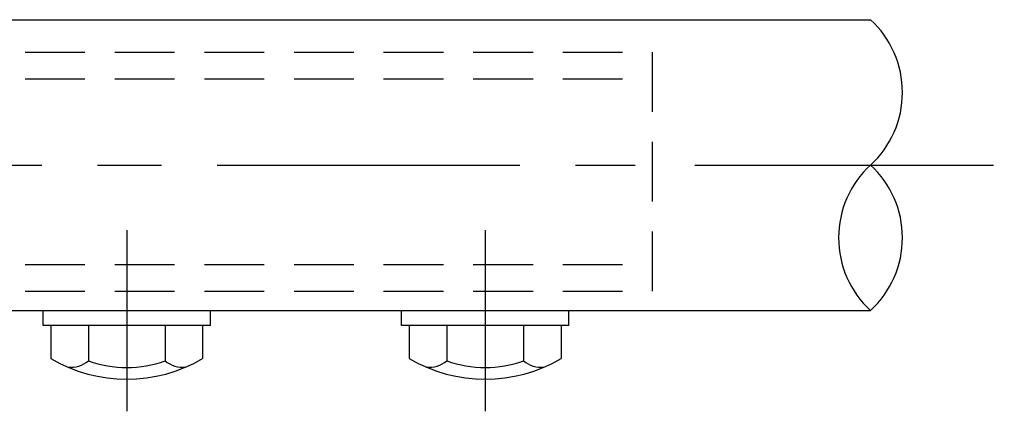
# Model space of a CAD drawing. Extents: x 131 to 9140, y 348 to 6566.
# Drawn here: x 2438 to 3469, y 574 to 983 of the extents above; entities that cross this region are included whole.
import ezdxf

# ---------------------------------------------------------------- set-up
doc = ezdxf.new("R2010")
doc.units = 0
doc.header["$LTSCALE"] = 250
doc.linetypes.add('CENTER', pattern=[2, 1.25, -0.25, 0.25, -0.25])
doc.linetypes.add('HIDDEN', pattern=[0.375, 0.25, -0.125])
for name, color, linetype in [('CENTER', 3, 'CENTER'), ('HASEN', 7, 'HIDDEN'), ('SJC', 1, 'CONTINUOUS')]:
    doc.layers.add(name, color=color, linetype=linetype)

msp = doc.modelspace()

# ---------------------------------------------------------------- linework, layer by layer
at = {"layer": 'CENTER'}
for p, q in [((644.846, 831.072), (3468.514, 831.072)), ((1149.187, 831.072), (2964.173, 831.072)), ((2550.43, 762.94), (2550.43, 573.813)), ((2925.43, 762.94), (2925.43, 573.813))]:
    msp.add_line(p, q, dxfattribs=at)
at = {"layer": 'HASEN'}
for p, q in [((2256.68, 949.197), (3100.43, 949.197)), ((3100.43, 699.197), (3100.43, 949.197)), ((2256.68, 921.072), (3100.43, 921.072)), ((2256.68, 727.322), (3100.43, 727.322)), ((2256.68, 699.197), (3100.43, 699.197))]:
    msp.add_line(p, q, dxfattribs=at)
at = {"layer": 'SJC'}
for p, q in [((2266.805, 982.947), (3328.532, 982.947)), ((2256.68, 679.197), (3328.532, 679.197)), ((2462.93, 679.197), (2637.93, 679.197)), ((2462.93, 663.572), (2462.93, 679.197)), ((2637.93, 663.572), (2637.93, 679.197)), ((2837.93, 679.197), (3012.93, 679.197)), ((2837.93, 663.572), (2837.93, 679.197)), ((3012.93, 663.572), (3012.93, 679.197)), ((2637.93, 663.572), (2462.93, 663.572)), ((2629.816, 663.572), (2471.044, 663.572)), ((2471.044, 663.572), (2471.044, 628.991)), ((2510.326, 663.572), (2510.326, 626.576)), ((2590.534, 663.572), (2590.534, 626.576)), ((2629.816, 663.572), (2629.816, 628.991)), ((3012.93, 663.572), (2837.93, 663.572)), ((3004.816, 663.572), (2846.044, 663.572)), ((2846.044, 663.572), (2846.044, 628.991)), ((2885.326, 663.572), (2885.326, 626.576)), ((2965.534, 663.572), (2965.534, 626.576)), ((3004.816, 663.572), (3004.816, 628.991))]:
    msp.add_line(p, q, dxfattribs=at)
for centre, radius, start, end in [((3259.001, 907.01), 102.962, 312.478601, 47.521399), ((3398.064, 755.135), 102.962, 132.478601, 227.521399), ((3259.001, 755.135), 102.962, 312.478601, 47.521399), ((2550.43, 763.572), 156.25, 239.464759, 300.535241), ((2925.43, 763.572), 156.25, 239.464759, 300.535241), ((2491.942, 648.235), 28.408, 263.581319, 310.324136), ((2550.43, 737.42), 117.876, 250.109462, 289.890538), ((2608.918, 648.235), 28.408, 229.675864, 276.418681), ((2866.942, 648.235), 28.408, 263.581319, 310.324136), ((2925.43, 737.42), 117.876, 250.109462, 289.890538), ((2983.918, 648.235), 28.408, 229.675864, 276.418681)]:
    msp.add_arc(centre, radius, start, end, dxfattribs=at)

doc.saveas('drawing.dxf')
